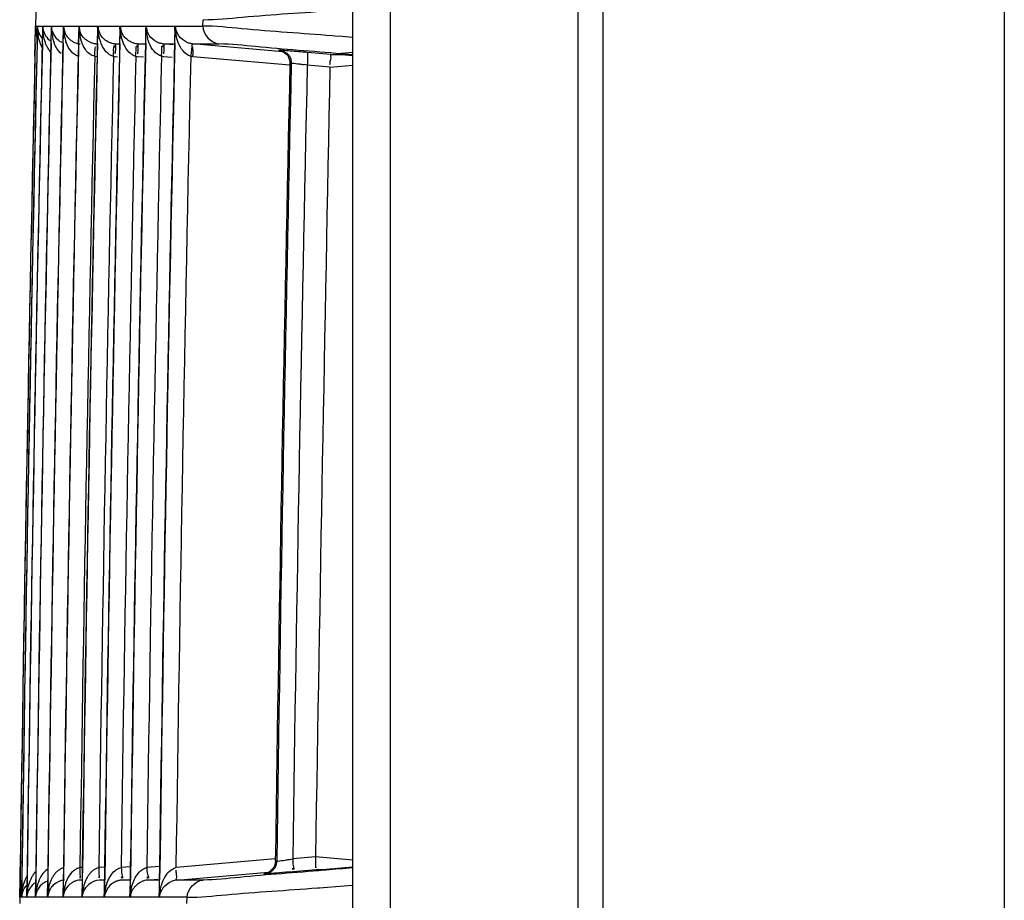
# Model space of a CAD drawing. Extents: x -831 to 2788, y -393 to 2102.
# Drawn here: x 1479 to 1518, y 384 to 419 of the extents above; entities that cross this region are included whole.
import ezdxf

# ---------------------------------------------------------------- set-up
doc = ezdxf.new("R2010")
doc.units = 0
doc.header["$LTSCALE"] = 115.6375
doc.layers.get('0').update_dxf_attribs({"linetype": 'CONTINUOUS'})

msp = doc.modelspace()

# ---------------------------------------------------------------- linework, layer by layer
at = {"color": 7, "linetype": 'Continuous'}
for p, q in [((1517.825, 584.429), (1517.824, 76.129)), ((1501.824, 77.129), (1501.824, 567.129)), ((1491.824, 101.325), (1491.824, 561.728)), ((1500.824, 129.038), (1500.824, 532.803)), ((1493.324, 529.463), (1493.324, 133.368)), ((1479.157, 417.842), (1479.172, 418.54)), ((1479.172, 418.54), (1479.244, 418.54)), ((1479.244, 418.54), (1479.228, 417.841)), ((1479.23, 417.841), (1479.246, 418.54)), ((1479.246, 418.54), (1479.452, 418.54)), ((1479.453, 418.54), (1479.437, 417.838)), ((1479.44, 417.838), (1479.456, 418.54)), ((1479.456, 418.54), (1479.797, 418.54)), ((1479.797, 418.54), (1479.782, 417.857)), ((1479.786, 417.857), (1479.802, 418.54)), ((1479.802, 418.54), (1480.278, 418.54)), ((1480.278, 418.54), (1480.263, 417.855)), ((1480.269, 417.855), (1480.284, 418.54)), ((1480.284, 418.54), (1480.895, 418.54)), ((1480.896, 418.54), (1480.88, 417.842)), ((1480.887, 417.842), (1480.903, 418.54)), ((1480.903, 418.54), (1481.649, 418.54)), ((1481.65, 418.54), (1481.634, 417.839)), ((1481.643, 417.839), (1481.657, 418.446)), ((1481.657, 418.446), (1481.659, 418.54)), ((1481.658, 418.54), (1482.54, 418.54)), ((1482.54, 418.54), (1482.524, 417.847)), ((1482.548, 418.418), (1482.551, 418.54)), ((1482.55, 418.54), (1483.567, 418.54)), ((1483.567, 418.54), (1483.552, 417.846)), ((1483.576, 418.385), (1483.58, 418.54)), ((1483.579, 418.54), (1484.73, 418.54)), ((1484.731, 418.54), (1484.716, 417.841)), ((1484.74, 418.336), (1484.745, 418.54)), ((1484.744, 418.54), (1485.47, 418.54)), ((1485.47, 418.54), (1485.849, 418.54)), ((1485.849, 418.54), (1485.855, 418.794)), ((1482.535, 417.847), (1482.548, 418.418)), ((1483.564, 417.846), (1483.576, 418.385)), ((1484.729, 417.84), (1484.74, 418.336)), ((1491.129, 418.141), (1491.01, 418.151)), ((1491.41, 418.119), (1491.129, 418.141)), ((1491.807, 418.087), (1491.41, 418.119)), ((1479.145, 417.343), (1479.157, 417.842)), ((1479.228, 417.841), (1479.217, 417.342)), ((1479.437, 417.838), (1479.426, 417.344)), ((1479.782, 417.857), (1479.77, 417.345)), ((1480.263, 417.855), (1480.251, 417.346)), ((1480.88, 417.842), (1480.869, 417.347)), ((1481.573, 417.832), (1481.634, 417.832)), ((1481.634, 417.839), (1481.623, 417.35)), ((1482.332, 417.832), (1482.525, 417.832)), ((1482.524, 417.847), (1482.513, 417.351)), ((1483.23, 417.832), (1483.552, 417.831)), ((1483.515, 417.807), (1483.23, 417.832)), ((1483.552, 417.846), (1483.541, 417.352)), ((1484.652, 417.797), (1484.264, 417.831)), ((1484.275, 417.827), (1484.607, 417.827)), ((1484.607, 417.827), (1484.715, 417.827)), ((1484.716, 417.841), (1484.705, 417.353)), ((1489.03, 417.517), (1485.433, 417.83)), ((1485.441, 417.828), (1485.777, 417.828)), ((1485.777, 417.828), (1486.124, 417.828)), ((1486.124, 417.828), (1486.48, 417.828)), ((1481.533, 417.333), (1481.623, 417.325)), ((1482.343, 417.328), (1482.444, 417.319)), ((1483.242, 417.328), (1483.471, 417.308)), ((1484.278, 417.328), (1484.623, 417.298)), ((1485.448, 417.328), (1489.311, 416.99)), ((1488.864, 417.575), (1488.918, 417.575)), ((1490.956, 417.404), (1490.011, 417.486)), ((1490.956, 417.403), (1491.227, 417.403)), ((1491.227, 417.403), (1491.362, 417.403)), ((1491.824, 417.48), (1491.359, 417.439)), ((1491.809, 417.396), (1491.362, 417.434)), ((1491.362, 417.403), (1491.824, 417.363)), ((1489.337, 417.067), (1489.319, 417.066)), ((1490.312, 416.959), (1490.01, 416.986)), ((1490.614, 416.931), (1490.312, 416.959)), ((1490.916, 416.904), (1490.614, 416.931)), ((1490.915, 416.904), (1491.824, 416.984)), ((1488.74, 385.331), (1488.741, 385.426)), ((1488.73, 385.316), (1484.778, 384.97)), ((1488.738, 385.224), (1488.74, 385.331)), ((1488.793, 385.223), (1488.738, 385.223)), ((1489.301, 385.299), (1489.432, 385.32)), ((1490.34, 385.401), (1489.432, 385.32)), ((1491.824, 385.272), (1490.34, 385.401)), ((1478.55, 384.492), (1478.557, 384.985)), ((1478.628, 384.985), (1478.621, 384.491)), ((1478.837, 384.984), (1478.83, 384.487)), ((1479.181, 384.984), (1479.174, 384.494)), ((1479.662, 384.983), (1479.655, 384.491)), ((1480.279, 384.983), (1480.273, 384.495)), ((1481.035, 384.982), (1480.936, 384.973)), ((1481.033, 384.983), (1481.026, 384.5)), ((1481.926, 384.993), (1481.695, 384.973)), ((1481.924, 384.982), (1481.917, 384.486)), ((1482.953, 385.004), (1482.591, 384.972)), ((1482.951, 384.981), (1482.944, 384.502)), ((1484.118, 385.015), (1483.612, 384.97)), ((1484.115, 384.98), (1484.108, 384.485)), ((1484.809, 384.474), (1488.45, 384.791)), ((1488.284, 384.732), (1488.338, 384.732)), ((1489.433, 384.822), (1490.362, 384.903)), ((1490.633, 384.903), (1490.769, 384.903)), ((1490.766, 384.872), (1490.674, 384.865)), ((1491.824, 384.996), (1490.768, 384.903)), ((1478.54, 383.789), (1478.55, 384.492)), ((1478.621, 384.491), (1478.612, 383.789)), ((1478.613, 383.789), (1478.623, 384.491)), ((1478.83, 384.487), (1478.82, 383.789)), ((1478.823, 383.789), (1478.833, 384.487)), ((1479.174, 384.494), (1479.165, 383.789)), ((1479.169, 383.789), (1479.179, 384.494)), ((1479.655, 384.491), (1479.645, 383.789)), ((1479.652, 383.789), (1479.661, 384.491)), ((1480.273, 384.495), (1480.263, 383.789)), ((1480.27, 383.789), (1480.28, 384.495)), ((1481.023, 384.472), (1480.947, 384.471)), ((1481.026, 384.5), (1481.017, 383.789)), ((1481.026, 383.789), (1481.036, 384.5)), ((1481.913, 384.472), (1481.708, 384.471)), ((1481.917, 384.486), (1481.907, 383.789)), ((1481.92, 383.93), (1481.927, 384.485)), ((1482.606, 384.472), (1482.885, 384.496)), ((1482.945, 384.472), (1482.606, 384.472)), ((1482.944, 384.502), (1482.934, 383.788)), ((1482.949, 383.976), (1482.956, 384.502)), ((1483.64, 384.473), (1484.036, 384.507)), ((1483.973, 384.476), (1483.642, 384.476)), ((1484.108, 384.476), (1483.973, 384.476)), ((1484.108, 384.485), (1484.098, 383.788)), ((1484.115, 384.004), (1484.121, 384.485)), ((1485.849, 384.476), (1484.812, 384.476)), ((1490.812, 384.194), (1491.811, 384.272)), ((1481.918, 383.788), (1481.92, 383.93)), ((1482.946, 383.788), (1482.949, 383.976)), ((1484.112, 383.788), (1484.115, 384.004)), ((1490.415, 384.164), (1490.503, 384.17)), ((1490.503, 384.17), (1490.812, 384.194)), ((1478.612, 383.789), (1478.54, 383.789)), ((1478.82, 383.789), (1478.613, 383.789)), ((1479.165, 383.789), (1478.823, 383.789)), ((1479.646, 383.789), (1479.169, 383.789)), ((1480.263, 383.789), (1479.652, 383.789)), ((1481.017, 383.789), (1480.271, 383.789)), ((1481.908, 383.789), (1481.026, 383.789)), ((1482.935, 383.788), (1481.918, 383.788)), ((1484.099, 383.788), (1482.947, 383.788)), ((1485.214, 383.788), (1484.113, 383.788)), ((1485.21, 383.535), (1485.214, 383.788))]:
    msp.add_line(p, q, dxfattribs=at)
for points in [[(1488.902, 417.57), (1488.891, 417.572), (1488.933, 417.564)], [(1488.349, 384.743), (1488.322, 384.738), (1488.309, 384.736)]]:
    msp.add_lwpolyline(points, dxfattribs=at)
for centre, radius, start, end in [((5326.93, 331.129), 3848.75, 178.187655, 178.698617), ((1481.349, 418.499), 2.104, 178.8798, 182.0356), ((1481.192, 418.492), 1.946, 181.9998, 189.3445), ((1480.165, 418.508), 0.713, 177.466, 184.738), ((1480.506, 418.501), 0.71, 176.8524, 185.7425), ((1481.865, 418.512), 2.063, 179.2275, 184.4645), ((1480.983, 418.493), 0.706, 176.2387, 186.2541), ((1481.597, 418.486), 0.703, 175.6283, 186.3936), ((1481.63, 418.563), 0.727, 181.8265, 191.6968), ((1482.388, 418.571), 0.73, 182.4358, 198.2373), ((1483.286, 418.579), 0.736, 183.0592, 198.7108), ((1484.32, 418.588), 0.743, 183.6849, 199.2181), ((1485.629, 418.553), 2.049, 180.3725, 186.8774), ((1486.81, 418.562), 2.065, 180.598, 186.7731), ((1485.492, 418.597), 0.75, 184.3127, 199.7011), ((1480.964, 418.466), 1.791, 189.3636, 194.0681), ((1479.848, 418.517), 0.675, 196.5608, 203.0938), ((1481.686, 418.499), 1.884, 184.4884, 189.7908), ((1481.629, 418.489), 1.827, 189.8071, 193.3268), ((1481.526, 418.464), 1.72, 193.2833, 199.7842), ((1482.146, 418.502), 1.861, 185.8744, 189.9769), ((1482.067, 418.487), 1.78, 189.9312, 199.8154), ((1481.617, 418.56), 0.714, 191.6817, 197.8193), ((1482.722, 418.502), 1.817, 186.9985, 192.7249), ((1485.623, 418.552), 2.044, 186.844, 193.4027), ((1486.829, 418.563), 2.084, 186.7554, 189.1753), ((5326.93, 331.129), 3848.75, 178.709014, 179.219827), ((5326.953, 331.129), 3848.7, 178.709006, 179.205572), ((5326.951, 331.129), 3848.488, 178.708969, 179.205577), ((5326.952, 331.129), 3848.143, 178.708581, 179.205409), ((5326.953, 331.129), 3847.662, 178.708447, 179.205356), ((5326.956, 331.129), 3847.046, 178.708436, 179.205166), ((5326.958, 331.129), 3846.293, 178.708228, 179.204937), ((5326.961, 331.129), 3845.404, 178.707809, 179.204971), ((5326.963, 331.129), 3844.378, 178.707475, 179.204507), ((5326.993, 331.128), 3843.243, 178.707171, 179.204528), ((5326.95, 331.129), 3848.77, 178.716434, 179.19822), ((5326.948, 331.129), 3848.697, 178.716434, 179.198215), ((5326.939, 331.129), 3848.48, 178.716321, 179.198182), ((5326.935, 331.129), 3848.13, 178.716193, 179.198115), ((5326.931, 331.129), 3847.646, 178.71602, 179.198022), ((5326.929, 331.129), 3847.026, 178.7158, 179.197893), ((5327.014, 331.129), 3846.451, 178.715817, 179.197924), ((5326.926, 331.129), 3846.27, 178.715509, 179.197742), ((5327.017, 331.129), 3845.705, 178.715528, 179.197773), ((5326.924, 331.129), 3845.377, 178.715193, 179.197562), ((1482.445, 418.532), 1.209, 261.7679, 265.1408), ((5327.019, 331.129), 3844.814, 178.715214, 179.197594), ((5326.922, 331.129), 3844.348, 178.71483, 179.197372), ((1483.344, 418.534), 1.21, 261.4339, 265.143), ((5327.021, 331.129), 3843.791, 178.714853, 179.197405), ((5326.947, 331.128), 3843.21, 178.714421, 179.197137), ((1484.38, 418.536), 1.212, 261.1005, 265.1451), ((5327.067, 331.128), 3842.672, 178.714447, 179.197171), ((1485.553, 418.538), 1.214, 260.6761, 265.0246), ((1488.781, 417.064), 0.539, 11.1319, 26.8785), ((5326.945, 331.129), 3838.588, 178.717167, 179.189513), ((5326.95, 331.129), 3838.539, 178.717152, 179.192532), ((5327.012, 331.129), 3837.962, 178.718149, 179.190969), ((1488.619, 407.344), 9.742, 81.7914, 82.5027), ((9229.347, 259.86), 7740.025, 178.8373949, 179.070632), ((1483.928, 417.712), 7.023, 354.2199, 355.4308), ((1480.215, 442.803), 58.218, 278.79704, 278.97832), ((1478.294, 384.341), 6.508, 3.341, 4.6238), ((1482.733, 457.164), 72.65, 274.56379, 274.86441), ((1469.713, 611.469), 227.504, 274.83618, 274.97254), ((1480.338, 383.797), 1.796, 163.8573, 168.649), ((1479.558, 383.734), 0.75, 121.5494, 130.5062), ((1480.867, 383.804), 1.693, 153.4159, 165.6006), ((1479.911, 383.727), 0.757, 114.2502, 130.3208), ((1482.108, 383.759), 1.836, 158.9739, 168.5814), ((1482.871, 383.751), 1.844, 158.8521, 168.4131), ((1479.899, 384.686), 1.814, 356.6109, 357.436), ((1483.715, 383.723), 0.757, 104.816, 114.1445), ((1483.704, 383.764), 0.715, 95.1623, 104.7963), ((1484.889, 383.713), 0.767, 106.0276, 114.186), ((1484.877, 383.757), 0.722, 95.3798, 106.0318), ((1479.23, 383.783), 0.689, 161.733, 171.0709), ((1479.22, 383.785), 0.679, 154.4218, 161.6381), ((1479.333, 383.771), 0.72, 171.0062, 178.5762), ((1479.309, 383.775), 0.695, 161.2151, 171.0544), ((1481.282, 383.739), 2.113, 174.6209, 178.4512), ((1479.896, 383.755), 0.728, 170.166, 177.3706), ((1479.875, 383.76), 0.706, 160.1868, 170.2102), ((1481.766, 383.733), 2.116, 175.0385, 178.4861), ((1480.382, 383.748), 0.731, 167.1852, 176.7756), ((1481.548, 383.753), 1.897, 168.0528, 175.0724), ((1480.356, 383.753), 0.705, 159.6761, 167.1946), ((1480.997, 383.742), 0.728, 168.6573, 176.3223), ((1482.35, 383.725), 2.081, 173.273, 177.9272), ((1480.972, 383.747), 0.702, 159.017, 168.6314), ((1482.175, 383.745), 1.904, 168.5781, 173.2554), ((1481.695, 383.824), 0.679, 172.3499, 182.9625), ((1483.169, 383.714), 2.144, 175.1508, 177.6342), ((1482.965, 383.733), 1.939, 168.4541, 175.2045), ((1483.928, 383.717), 2.012, 169.0761, 177.9593), ((1484.955, 383.71), 2.011, 169.0457, 177.7696), ((1483.687, 383.715), 0.744, 159.0355, 174.3694), ((1486.122, 383.703), 2.012, 169.0225, 177.5737)]:
    msp.add_arc(centre, radius, start, end, dxfattribs=at)
for points, knots in [([(1485.855, 418.794), (1486.378, 418.792), (1488.113, 418.977), (1489.85, 419.073), (1491.065, 419.165)], [0, 0, 0, 0, 0.3003, 1, 1, 1, 1]), ([(1479.172, 418.54), (1479.172, 418.504), (1479.175, 418.432), (1479.19, 418.36), (1479.201, 418.325)], [0, 0, 0, 0, 0.490251, 1, 1, 1, 1]), ([(1479.197, 418.174), (1479.19, 418.216), (1479.179, 418.299), (1479.174, 418.382), (1479.173, 418.424)], [0, 0, 0, 0, 0.500513, 1, 1, 1, 1]), ([(1479.802, 418.54), (1479.802, 418.504), (1479.808, 418.432), (1479.825, 418.361), (1479.837, 418.325)], [0, 0, 0, 0, 0.488448, 1, 1, 1, 1]), ([(1480.295, 418.312), (1480.291, 418.35), (1480.285, 418.426), (1480.284, 418.502), (1480.284, 418.54)], [0, 0, 0, 0, 0.499307, 1, 1, 1, 1]), ([(1480.918, 418.28), (1480.913, 418.323), (1480.905, 418.41), (1480.903, 418.496), (1480.903, 418.54)], [0, 0, 0, 0, 0.498953, 1, 1, 1, 1]), ([(1481.665, 418.323), (1481.656, 418.359), (1481.646, 418.431), (1481.647, 418.504), (1481.65, 418.54)], [0, 0, 0, 0, 0.502251, 1, 1, 1, 1]), ([(1482.553, 418.323), (1482.545, 418.359), (1482.535, 418.431), (1482.537, 418.504), (1482.54, 418.54)], [0, 0, 0, 0, 0.505342, 1, 1, 1, 1]), ([(1483.567, 418.54), (1483.563, 418.505), (1483.562, 418.432), (1483.571, 418.361), (1483.579, 418.325)], [0, 0, 0, 0, 0.494541, 1, 1, 1, 1]), ([(1484.74, 418.323), (1484.733, 418.359), (1484.724, 418.432), (1484.727, 418.505), (1484.731, 418.54)], [0, 0, 0, 0, 0.503658, 1, 1, 1, 1]), ([(1491.01, 418.151), (1489.806, 418.247), (1488.085, 418.351), (1486.366, 418.539), (1485.849, 418.541)], [0, 0, 0, 0, 0.700283, 1, 1, 1, 1]), ([(1479.358, 418.15), (1479.369, 418.132), (1479.393, 418.097), (1479.421, 418.065), (1479.436, 418.049)], [0, 0, 0, 0, 0.484928, 1, 1, 1, 1]), ([(1479.837, 418.325), (1479.846, 418.295), (1479.871, 418.234), (1479.903, 418.178), (1479.922, 418.15)], [0, 0, 0, 0, 0.490732, 1, 1, 1, 1]), ([(1480.408, 418.151), (1480.424, 418.126), (1480.461, 418.077), (1480.504, 418.033), (1480.529, 418.012)], [0, 0, 0, 0, 0.475002, 1, 1, 1, 1]), ([(1481.021, 418.165), (1481.003, 418.193), (1480.971, 418.25), (1480.947, 418.311), (1480.937, 418.342)], [0, 0, 0, 0, 0.509356, 1, 1, 1, 1]), ([(1482.988, 417.897), (1482.93, 417.924), (1482.757, 418.033), (1482.633, 418.211), (1482.588, 418.343)], [0, 0, 0, 0, 0.312977, 1, 1, 1, 1]), ([(1483.707, 418.168), (1483.689, 418.195), (1483.656, 418.252), (1483.63, 418.313), (1483.619, 418.343)], [0, 0, 0, 0, 0.510062, 1, 1, 1, 1]), ([(1483.705, 417.857), (1483.69, 417.893), (1483.664, 417.966), (1483.644, 418.04), (1483.635, 418.078)], [0, 0, 0, 0, 0.501641, 1, 1, 1, 1]), ([(1485.19, 417.899), (1485.133, 417.927), (1484.959, 418.035), (1484.834, 418.212), (1484.787, 418.344)], [0, 0, 0, 0, 0.311857, 1, 1, 1, 1]), ([(1479.43, 417.696), (1479.414, 417.725), (1479.385, 417.785), (1479.36, 417.846), (1479.348, 417.878)], [0, 0, 0, 0, 0.501773, 1, 1, 1, 1]), ([(1479.674, 417.642), (1479.65, 417.68), (1479.607, 417.757), (1479.574, 417.839), (1479.56, 417.879)], [0, 0, 0, 0, 0.508782, 1, 1, 1, 1]), ([(1479.768, 417.518), (1479.75, 417.537), (1479.717, 417.578), (1479.688, 417.621), (1479.674, 417.642)], [0, 0, 0, 0, 0.506028, 1, 1, 1, 1]), ([(1480.529, 418.012), (1480.556, 417.988), (1480.616, 417.942), (1480.683, 417.905), (1480.719, 417.888)], [0, 0, 0, 0, 0.474041, 1, 1, 1, 1]), ([(1480.719, 417.888), (1480.754, 417.872), (1480.828, 417.845), (1480.906, 417.831), (1480.947, 417.827)], [0, 0, 0, 0, 0.483676, 1, 1, 1, 1]), ([(1481.156, 417.601), (1481.138, 417.626), (1481.106, 417.678), (1481.079, 417.732), (1481.066, 417.76)], [0, 0, 0, 0, 0.502665, 1, 1, 1, 1]), ([(1481.572, 417.827), (1481.53, 417.831), (1481.447, 417.847), (1481.369, 417.877), (1481.332, 417.894)], [0, 0, 0, 0, 0.514885, 1, 1, 1, 1]), ([(1481.533, 417.333), (1481.535, 417.391), (1481.527, 417.456), (1481.557, 417.759), (1481.569, 417.695)], [0, 0, 0, 0, 0.473762, 1, 1, 1, 1]), ([(1481.846, 417.716), (1481.83, 417.744), (1481.802, 417.802), (1481.779, 417.861), (1481.768, 417.891)], [0, 0, 0, 0, 0.504073, 1, 1, 1, 1]), ([(1482.272, 417.336), (1482.28, 417.393), (1482.295, 417.534), (1482.276, 417.646), (1482.316, 417.789), (1482.325, 417.719), (1482.329, 417.698)], [0, 0, 0, 0, 0.352694, 0.801986, 0.865563, 1, 1, 1, 1]), ([(1482.331, 417.828), (1482.354, 417.825), (1482.355, 417.702), (1482.361, 417.639), (1482.356, 417.578)], [0, 0, 0, 0, 0.266975, 1, 1, 1, 1]), ([(1483.229, 417.828), (1483.186, 417.832), (1483.103, 417.849), (1483.024, 417.879), (1482.988, 417.897)], [0, 0, 0, 0, 0.514491, 1, 1, 1, 1]), ([(1483.219, 417.732), (1483.22, 417.727), (1483.223, 417.716), (1483.226, 417.705), (1483.227, 417.699)], [0, 0, 0, 0, 0.452775, 1, 1, 1, 1]), ([(1483.229, 417.828), (1483.252, 417.825), (1483.254, 417.703), (1483.26, 417.64), (1483.254, 417.578)], [0, 0, 0, 0, 0.267635, 1, 1, 1, 1]), ([(1484.263, 417.828), (1484.22, 417.833), (1484.137, 417.849), (1484.058, 417.88), (1484.021, 417.898)], [0, 0, 0, 0, 0.51423, 1, 1, 1, 1]), ([(1484.248, 417.744), (1484.25, 417.738), (1484.255, 417.723), (1484.259, 417.708), (1484.261, 417.7)], [0, 0, 0, 0, 0.428107, 1, 1, 1, 1]), ([(1484.263, 417.828), (1484.286, 417.826), (1484.289, 417.703), (1484.295, 417.64), (1484.29, 417.578)], [0, 0, 0, 0, 0.268548, 1, 1, 1, 1]), ([(1485.433, 417.828), (1485.39, 417.833), (1485.307, 417.85), (1485.227, 417.881), (1485.19, 417.899)], [0, 0, 0, 0, 0.514019, 1, 1, 1, 1]), ([(1485.433, 417.828), (1485.408, 417.831), (1485.4, 417.686), (1485.396, 417.623), (1485.387, 417.555)], [0, 0, 0, 0, 0.268396, 1, 1, 1, 1]), ([(1485.448, 417.328), (1485.452, 417.386), (1485.465, 417.454), (1485.447, 417.767), (1485.435, 417.702)], [0, 0, 0, 0, 0.465005, 1, 1, 1, 1]), ([(1491.362, 417.434), (1490.224, 417.531), (1488.599, 417.638), (1486.976, 417.824), (1486.487, 417.827)], [0, 0, 0, 0, 0.700287, 1, 1, 1, 1]), ([(1482.272, 417.336), (1482.231, 417.345), (1482.151, 417.376), (1482.082, 417.426), (1482.05, 417.454)], [0, 0, 0, 0, 0.501054, 1, 1, 1, 1]), ([(1482.356, 417.578), (1482.354, 417.554), (1482.348, 417.505), (1482.341, 417.456), (1482.337, 417.43)], [0, 0, 0, 0, 0.469772, 1, 1, 1, 1]), ([(1483.164, 417.337), (1483.123, 417.347), (1483.043, 417.379), (1482.974, 417.428), (1482.943, 417.456)], [0, 0, 0, 0, 0.501075, 1, 1, 1, 1]), ([(1483.254, 417.578), (1483.253, 417.554), (1483.247, 417.505), (1483.24, 417.456), (1483.235, 417.43)], [0, 0, 0, 0, 0.469768, 1, 1, 1, 1]), ([(1484.29, 417.578), (1484.288, 417.555), (1484.283, 417.505), (1484.275, 417.456), (1484.271, 417.43)], [0, 0, 0, 0, 0.469753, 1, 1, 1, 1]), ([(1485.387, 417.555), (1485.383, 417.52), (1485.373, 417.448), (1485.362, 417.376), (1485.356, 417.339)], [0, 0, 0, 0, 0.491124, 1, 1, 1, 1]), ([(1488.935, 417.568), (1488.916, 417.57), (1488.911, 417.571), (1488.861, 417.575), (1488.865, 417.576)], [0, 0, 0, 0, 0.800658, 1, 1, 1, 1]), ([(1489.089, 417.564), (1489.052, 417.567), (1488.995, 417.571), (1488.938, 417.575), (1488.919, 417.576)], [0, 0, 0, 0, 0.667607, 1, 1, 1, 1]), ([(1490.011, 417.486), (1489.92, 417.494), (1489.612, 417.52), (1489.305, 417.547), (1489.089, 417.564)], [0, 0, 0, 0, 0.297607, 1, 1, 1, 1]), ([(1489.315, 417.311), (1489.334, 417.274), (1489.362, 417.197), (1489.374, 417.117), (1489.374, 417.077)], [0, 0, 0, 0, 0.51388, 1, 1, 1, 1]), ([(1490.01, 417.486), (1490.032, 417.482), (1490.015, 417.359), (1490.028, 417.3), (1490.026, 417.24)], [0, 0, 0, 0, 0.270434, 1, 1, 1, 1]), ([(1490.956, 417.403), (1490.935, 417.403), (1490.957, 417.27), (1490.934, 417.215), (1490.929, 417.153)], [0, 0, 0, 0, 0.254955, 1, 1, 1, 1]), ([(1489.31, 417.168), (1489.313, 417.151), (1489.318, 417.117), (1489.32, 417.083), (1489.319, 417.066)], [0, 0, 0, 0, 0.509771, 1, 1, 1, 1]), ([(1489.374, 417.077), (1489.368, 417.073), (1489.357, 417.067), (1489.343, 417.067), (1489.337, 417.067)], [0, 0, 0, 0, 0.527915, 1, 1, 1, 1]), ([(1489.373, 417.07), (1489.381, 417.065), (1489.494, 417.064), (1489.597, 417.04), (1489.697, 417.028)], [0, 0, 0, 0, 0.080969, 1, 1, 1, 1]), ([(1489.697, 417.028), (1489.728, 417.024), (1489.793, 417.016), (1489.857, 417.007), (1489.89, 417.003)], [0, 0, 0, 0, 0.48388, 1, 1, 1, 1]), ([(1490.026, 417.24), (1490.024, 417.198), (1490.02, 417.113), (1490.013, 417.029), (1490.01, 416.986)], [0, 0, 0, 0, 0.49838, 1, 1, 1, 1]), ([(1488.793, 385.223), (1488.803, 385.223), (1488.912, 385.242), (1489.02, 385.255), (1489.119, 385.271)], [0, 0, 0, 0, 0.090967, 1, 1, 1, 1]), ([(1489.432, 385.32), (1489.44, 385.229), (1489.411, 385.126), (1489.499, 384.901), (1489.449, 384.893)], [0, 0, 0, 0, 0.642374, 1, 1, 1, 1]), ([(1478.738, 384.443), (1478.754, 384.483), (1478.79, 384.563), (1478.834, 384.638), (1478.859, 384.675)], [0, 0, 0, 0, 0.49181, 1, 1, 1, 1]), ([(1478.95, 384.441), (1478.966, 384.481), (1479.001, 384.561), (1479.045, 384.637), (1479.07, 384.673)], [0, 0, 0, 0, 0.491864, 1, 1, 1, 1]), ([(1479.07, 384.673), (1479.085, 384.696), (1479.117, 384.739), (1479.153, 384.78), (1479.172, 384.8)], [0, 0, 0, 0, 0.494274, 1, 1, 1, 1]), ([(1479.423, 384.684), (1479.41, 384.664), (1479.386, 384.624), (1479.364, 384.582), (1479.354, 384.561)], [0, 0, 0, 0, 0.501418, 1, 1, 1, 1]), ([(1479.781, 384.437), (1479.797, 384.477), (1479.833, 384.557), (1479.877, 384.633), (1479.902, 384.669)], [0, 0, 0, 0, 0.491958, 1, 1, 1, 1]), ([(1479.902, 384.669), (1479.927, 384.706), (1479.981, 384.776), (1480.045, 384.838), (1480.08, 384.866)], [0, 0, 0, 0, 0.49477, 1, 1, 1, 1]), ([(1480.08, 384.866), (1480.113, 384.892), (1480.186, 384.939), (1480.268, 384.966), (1480.311, 384.973)], [0, 0, 0, 0, 0.499096, 1, 1, 1, 1]), ([(1480.708, 384.863), (1480.684, 384.845), (1480.638, 384.805), (1480.597, 384.761), (1480.578, 384.738)], [0, 0, 0, 0, 0.502333, 1, 1, 1, 1]), ([(1480.936, 384.973), (1480.895, 384.963), (1480.814, 384.934), (1480.742, 384.889), (1480.708, 384.863)], [0, 0, 0, 0, 0.502018, 1, 1, 1, 1]), ([(1480.936, 384.973), (1480.937, 384.915), (1480.941, 384.772), (1480.942, 384.669), (1480.949, 384.518), (1480.948, 384.586), (1480.948, 384.606)], [0, 0, 0, 0, 0.356774, 0.811666, 0.87495, 1, 1, 1, 1]), ([(1481.278, 384.662), (1481.252, 384.624), (1481.205, 384.544), (1481.168, 384.459), (1481.151, 384.416)], [0, 0, 0, 0, 0.50657, 1, 1, 1, 1]), ([(1481.46, 384.857), (1481.425, 384.829), (1481.359, 384.769), (1481.303, 384.699), (1481.278, 384.662)], [0, 0, 0, 0, 0.505948, 1, 1, 1, 1]), ([(1481.695, 384.973), (1481.652, 384.962), (1481.569, 384.932), (1481.495, 384.884), (1481.46, 384.857)], [0, 0, 0, 0, 0.50194, 1, 1, 1, 1]), ([(1481.695, 384.973), (1481.695, 384.917), (1481.693, 384.841), (1481.705, 384.502), (1481.71, 384.578)], [0, 0, 0, 0, 0.421183, 1, 1, 1, 1]), ([(1482.337, 384.849), (1482.347, 384.858), (1482.37, 384.875), (1482.393, 384.891), (1482.404, 384.899)], [0, 0, 0, 0, 0.497075, 1, 1, 1, 1]), ([(1482.404, 384.899), (1482.433, 384.917), (1482.492, 384.948), (1482.557, 384.967), (1482.59, 384.972)], [0, 0, 0, 0, 0.499237, 1, 1, 1, 1]), ([(1482.59, 384.972), (1482.599, 384.881), (1482.572, 384.78), (1482.668, 384.551), (1482.617, 384.546)], [0, 0, 0, 0, 0.643591, 1, 1, 1, 1]), ([(1483.361, 384.843), (1483.384, 384.862), (1483.432, 384.898), (1483.484, 384.927), (1483.511, 384.939)], [0, 0, 0, 0, 0.496711, 1, 1, 1, 1]), ([(1483.511, 384.939), (1483.528, 384.946), (1483.56, 384.959), (1483.595, 384.967), (1483.612, 384.97)], [0, 0, 0, 0, 0.499161, 1, 1, 1, 1]), ([(1483.612, 384.97), (1483.621, 384.879), (1483.595, 384.779), (1483.698, 384.551), (1483.648, 384.545)], [0, 0, 0, 0, 0.64414, 1, 1, 1, 1]), ([(1484.809, 384.476), (1484.789, 384.475), (1484.817, 384.607), (1484.794, 384.659), (1484.791, 384.72)], [0, 0, 0, 0, 0.252584, 1, 1, 1, 1]), ([(1490.674, 384.865), (1489.55, 384.768), (1487.942, 384.666), (1486.336, 384.476), (1485.852, 384.476)], [0, 0, 0, 0, 0.699583, 1, 1, 1, 1]), ([(1488.515, 384.815), (1488.479, 384.792), (1488.404, 384.755), (1488.323, 384.736), (1488.283, 384.732)], [0, 0, 0, 0, 0.514614, 1, 1, 1, 1]), ([(1488.565, 384.812), (1488.53, 384.79), (1488.456, 384.754), (1488.376, 384.736), (1488.337, 384.732)], [0, 0, 0, 0, 0.51455, 1, 1, 1, 1]), ([(1488.338, 384.732), (1488.358, 384.733), (1488.417, 384.737), (1488.475, 384.741), (1488.514, 384.744)], [0, 0, 0, 0, 0.334852, 1, 1, 1, 1]), ([(1489.449, 384.893), (1489.443, 384.893), (1489.439, 384.924), (1489.433, 384.938), (1489.43, 384.954)], [0, 0, 0, 0, 0.246509, 1, 1, 1, 1]), ([(1490.362, 384.903), (1490.408, 384.903), (1490.498, 384.903), (1490.588, 384.903), (1490.633, 384.903)], [0, 0, 0, 0, 0.504294, 1, 1, 1, 1]), ([(1479.071, 384.304), (1479.047, 384.283), (1479.003, 384.241), (1478.966, 384.193), (1478.95, 384.17)], [0, 0, 0, 0, 0.523946, 1, 1, 1, 1]), ([(1479.909, 384.303), (1479.884, 384.282), (1479.84, 384.24), (1479.802, 384.192), (1479.786, 384.169)], [0, 0, 0, 0, 0.523934, 1, 1, 1, 1]), ([(1480.946, 384.476), (1480.904, 384.473), (1480.824, 384.459), (1480.747, 384.431), (1480.711, 384.415)], [0, 0, 0, 0, 0.518248, 1, 1, 1, 1]), ([(1482.368, 384.414), (1482.313, 384.389), (1482.144, 384.288), (1482.018, 384.123), (1481.967, 383.998)], [0, 0, 0, 0, 0.309439, 1, 1, 1, 1]), ([(1482.606, 384.476), (1482.563, 384.472), (1482.482, 384.458), (1482.404, 384.43), (1482.368, 384.414)], [0, 0, 0, 0, 0.517801, 1, 1, 1, 1]), ([(1482.617, 384.546), (1482.612, 384.545), (1482.607, 384.576), (1482.6, 384.59), (1482.596, 384.606)], [0, 0, 0, 0, 0.24989, 1, 1, 1, 1]), ([(1483.648, 384.545), (1483.643, 384.545), (1483.638, 384.576), (1483.631, 384.59), (1483.627, 384.605)], [0, 0, 0, 0, 0.248482, 1, 1, 1, 1]), ([(1484.147, 384.086), (1484.155, 384.128), (1484.174, 384.21), (1484.198, 384.291), (1484.212, 384.331)], [0, 0, 0, 0, 0.498024, 1, 1, 1, 1]), ([(1484.212, 384.331), (1484.227, 384.375), (1484.261, 384.461), (1484.302, 384.544), (1484.325, 384.585)], [0, 0, 0, 0, 0.497758, 1, 1, 1, 1]), ([(1484.254, 384.153), (1484.264, 384.168), (1484.287, 384.198), (1484.312, 384.226), (1484.326, 384.239)], [0, 0, 0, 0, 0.488505, 1, 1, 1, 1]), ([(1478.862, 383.999), (1478.85, 383.965), (1478.832, 383.895), (1478.824, 383.824), (1478.823, 383.789)], [0, 0, 0, 0, 0.509719, 1, 1, 1, 1]), ([(1478.95, 384.17), (1478.931, 384.143), (1478.898, 384.088), (1478.873, 384.029), (1478.862, 383.999)], [0, 0, 0, 0, 0.508991, 1, 1, 1, 1]), ([(1479.786, 384.169), (1479.767, 384.142), (1479.733, 384.087), (1479.706, 384.028), (1479.695, 383.998)], [0, 0, 0, 0, 0.509351, 1, 1, 1, 1]), ([(1480.408, 384.168), (1480.389, 384.142), (1480.355, 384.087), (1480.327, 384.028), (1480.316, 383.998)], [0, 0, 0, 0, 0.510317, 1, 1, 1, 1]), ([(1481.073, 383.998), (1481.06, 383.964), (1481.039, 383.895), (1481.029, 383.824), (1481.026, 383.789)], [0, 0, 0, 0, 0.510327, 1, 1, 1, 1]), ([(1481.907, 383.788), (1481.905, 383.823), (1481.906, 383.894), (1481.918, 383.964), (1481.927, 383.998)], [0, 0, 0, 0, 0.491635, 1, 1, 1, 1]), ([(1481.967, 383.998), (1481.954, 383.964), (1481.932, 383.895), (1481.921, 383.824), (1481.918, 383.788)], [0, 0, 0, 0, 0.51043, 1, 1, 1, 1]), ([(1482.934, 383.788), (1482.932, 383.823), (1482.932, 383.893), (1482.943, 383.963), (1482.952, 383.998)], [0, 0, 0, 0, 0.491801, 1, 1, 1, 1]), ([(1482.992, 383.982), (1483.004, 384.012), (1483.031, 384.071), (1483.066, 384.126), (1483.085, 384.153)], [0, 0, 0, 0, 0.491073, 1, 1, 1, 1]), ([(1483.085, 384.153), (1483.095, 384.167), (1483.116, 384.195), (1483.139, 384.222), (1483.151, 384.235)], [0, 0, 0, 0, 0.489508, 1, 1, 1, 1]), ([(1484.098, 383.788), (1484.095, 383.823), (1484.095, 383.893), (1484.105, 383.963), (1484.113, 383.998)], [0, 0, 0, 0, 0.49197, 1, 1, 1, 1]), ([(1485.214, 383.788), (1485.735, 383.787), (1487.468, 383.973), (1489.202, 384.07), (1490.415, 384.164)], [0, 0, 0, 0, 0.300163, 1, 1, 1, 1])]:
    msp.add_open_spline(points, degree=3, knots=knots, dxfattribs=at)
for points in [[(1479.246, 418.54), (1479.244, 418.404), (1479.285, 418.264), (1479.358, 418.15)], [(1479.482, 418.177), (1479.462, 418.297), (1479.454, 418.419), (1479.456, 418.54)], [(1479.456, 418.54), (1479.455, 418.404), (1479.498, 418.264), (1479.572, 418.15)], [(1480.284, 418.54), (1480.287, 418.404), (1480.332, 418.264), (1480.408, 418.151)], [(1481.689, 418.184), (1481.668, 418.302), (1481.658, 418.421), (1481.659, 418.54)], [(1482.582, 418.186), (1482.561, 418.303), (1482.551, 418.422), (1482.551, 418.54)], [(1485.849, 418.54), (1485.842, 418.222), (1486.169, 417.855), (1486.487, 417.827)], [(1479.348, 417.878), (1479.313, 417.974), (1479.288, 418.074), (1479.271, 418.176)], [(1479.56, 417.879), (1479.525, 417.976), (1479.499, 418.076), (1479.482, 418.177)], [(1479.572, 418.15), (1479.624, 418.069), (1479.696, 417.998), (1479.776, 417.944)], [(1479.922, 418.15), (1479.993, 418.041), (1480.099, 417.951), (1480.216, 417.894)], [(1481.066, 417.76), (1481.014, 417.869), (1480.976, 417.984), (1480.949, 418.101)], [(1481.332, 417.894), (1481.208, 417.953), (1481.095, 418.049), (1481.021, 418.165)], [(1481.768, 417.891), (1481.733, 417.986), (1481.707, 418.085), (1481.689, 418.184)], [(1481.907, 418.018), (1481.81, 418.104), (1481.735, 418.22), (1481.695, 418.343)], [(1482.661, 417.894), (1482.627, 417.988), (1482.6, 418.087), (1482.582, 418.186)], [(1484.021, 417.898), (1483.897, 417.958), (1483.783, 418.053), (1483.707, 418.168)], [(1484.866, 417.874), (1484.821, 417.989), (1484.791, 418.11), (1484.772, 418.231)], [(1480.192, 417.444), (1480.059, 417.556), (1479.967, 417.718), (1479.907, 417.881)], [(1480.912, 417.332), (1480.663, 417.374), (1480.478, 417.646), (1480.392, 417.883)], [(1482.05, 417.454), (1481.966, 417.526), (1481.899, 417.618), (1481.846, 417.716)], [(1482.331, 417.828), (1482.177, 417.843), (1482.023, 417.915), (1481.907, 418.018)], [(1482.943, 417.456), (1482.812, 417.57), (1482.721, 417.731), (1482.661, 417.894)], [(1483.164, 417.337), (1483.183, 417.469), (1483.182, 417.86), (1483.219, 417.732)], [(1484.193, 417.338), (1483.962, 417.395), (1483.794, 417.637), (1483.705, 417.857)], [(1484.193, 417.338), (1484.213, 417.473), (1484.2, 417.872), (1484.248, 417.744)], [(1485.356, 417.339), (1485.123, 417.402), (1484.954, 417.649), (1484.866, 417.874)], [(1481.533, 417.333), (1481.38, 417.357), (1481.244, 417.475), (1481.156, 417.601)], [(1488.864, 417.575), (1489.023, 417.561), (1489.189, 417.45), (1489.262, 417.308)], [(1488.918, 417.575), (1489.076, 417.562), (1489.242, 417.452), (1489.315, 417.311)], [(1488.738, 385.223), (1488.736, 385.068), (1488.645, 384.9), (1488.515, 384.815)], [(1488.793, 385.223), (1488.79, 385.067), (1488.697, 384.897), (1488.565, 384.812)], [(1490.34, 385.401), (1490.347, 385.266), (1490.34, 384.861), (1490.358, 384.995)], [(1479.651, 384.899), (1479.56, 384.847), (1479.481, 384.771), (1479.423, 384.684)], [(1480.578, 384.738), (1480.498, 384.644), (1480.439, 384.532), (1480.394, 384.417)], [(1482.033, 384.384), (1482.098, 384.557), (1482.194, 384.731), (1482.337, 384.849)], [(1483.06, 384.375), (1483.125, 384.549), (1483.22, 384.722), (1483.361, 384.843)], [(1484.325, 384.585), (1484.373, 384.67), (1484.432, 384.752), (1484.504, 384.819)], [(1484.504, 384.819), (1484.58, 384.89), (1484.676, 384.95), (1484.778, 384.97)], [(1491.81, 384.962), (1491.462, 384.932), (1491.114, 384.902), (1490.766, 384.872)], [(1478.822, 384.274), (1478.745, 384.198), (1478.685, 384.101), (1478.651, 383.999)], [(1478.652, 384.149), (1478.672, 384.249), (1478.701, 384.348), (1478.738, 384.443)], [(1478.862, 384.148), (1478.883, 384.248), (1478.912, 384.347), (1478.95, 384.441)], [(1479.422, 384.304), (1479.327, 384.224), (1479.253, 384.115), (1479.211, 383.999)], [(1479.693, 384.146), (1479.714, 384.245), (1479.743, 384.343), (1479.781, 384.437)], [(1480.32, 384.477), (1480.172, 384.464), (1480.022, 384.399), (1479.909, 384.303)], [(1480.711, 384.415), (1480.593, 384.362), (1480.484, 384.274), (1480.408, 384.168)], [(1481.293, 384.302), (1481.196, 384.222), (1481.119, 384.114), (1481.073, 383.998)], [(1481.708, 384.476), (1481.558, 384.464), (1481.408, 384.398), (1481.293, 384.302)], [(1481.953, 384.098), (1481.972, 384.195), (1481.998, 384.291), (1482.033, 384.384)], [(1482.981, 384.092), (1483, 384.188), (1483.026, 384.283), (1483.06, 384.375)], [(1483.151, 384.235), (1483.222, 384.31), (1483.311, 384.372), (1483.405, 384.414)], [(1484.326, 384.239), (1484.396, 384.312), (1484.483, 384.372), (1484.575, 384.413)], [(1485.214, 383.788), (1485.218, 384.101), (1485.54, 384.449), (1485.852, 384.476)], [(1478.54, 383.789), (1478.542, 383.91), (1478.553, 384.031), (1478.577, 384.15)], [(1478.613, 383.789), (1478.615, 383.91), (1478.628, 384.031), (1478.652, 384.149)], [(1478.823, 383.789), (1478.826, 383.909), (1478.838, 384.03), (1478.862, 384.148)], [(1479.228, 384.225), (1479.203, 384.13), (1479.187, 384.034), (1479.178, 383.937)], [(1484.112, 383.788), (1484.126, 383.918), (1484.178, 384.047), (1484.254, 384.153)]]:
    msp.add_open_spline(points, degree=3, dxfattribs=at)

doc.saveas('drawing.dxf')
